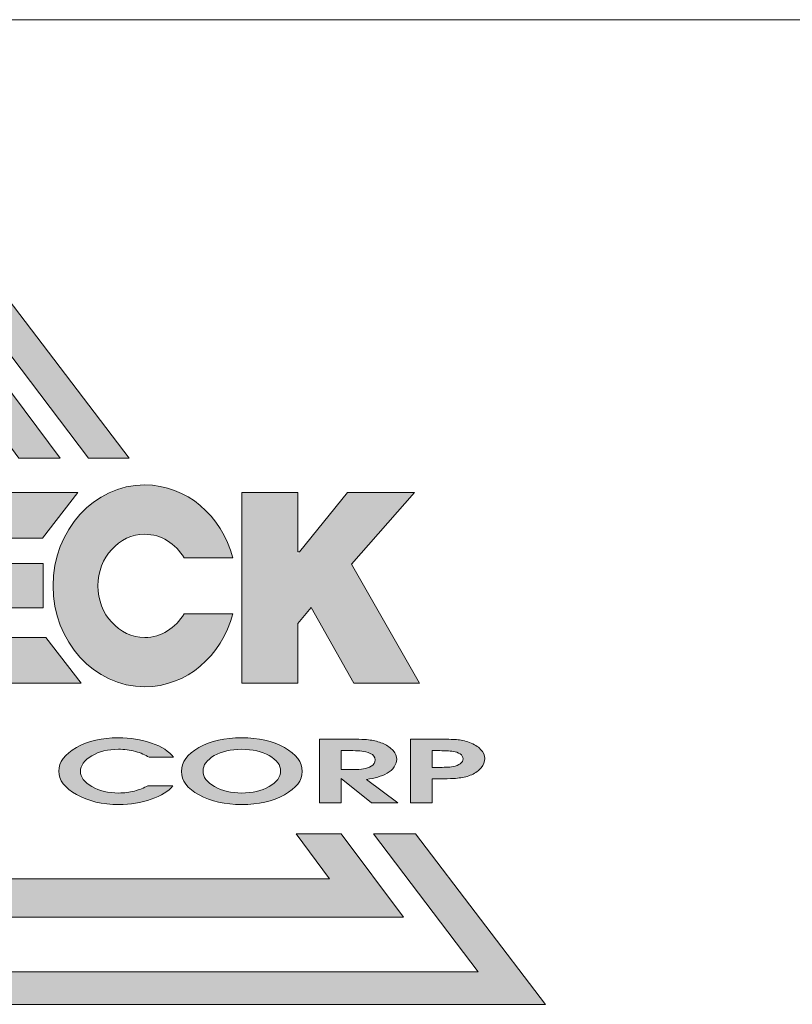
# Model space of a CAD drawing. Units: millimetres. Extents: x 0 to 290, y 0 to 210.
# Drawn here: x 212 to 221, y 20 to 32 of the extents above; entities that cross this region are included whole.
import ezdxf

# ---------------------------------------------------------------- set-up
doc = ezdxf.new("R2010")
doc.units = ezdxf.units.MM
doc.header["$LTSCALE"] = 20
doc.layers.get('0').update_dxf_attribs({"lineweight": 13})
doc.layers.add('圖層 1', color=7, linetype='Continuous')

msp = doc.modelspace()

# ---------------------------------------------------------------- hatches: boundary and pattern name
at = {"true_color": 0x0f3827}
h = msp.add_hatch(color=118, dxfattribs=at)
h.paths.add_polyline_path([(207.355, 26.821), (207.888, 26.821), (210.174, 29.834), (212.46, 26.821), (212.963, 26.821), (210.159, 30.497)])
h.paths.add_polyline_path([(208.246, 26.821), (208.782, 26.821), (210.188, 28.725), (211.593, 26.821), (212.106, 26.821), (210.177, 29.402)], flags=17)
h.paths.add_polyline_path([(210.201, 27.65), (210.783, 26.821), (211.247, 26.821), (210.194, 28.281), (209.141, 26.821), (209.62, 26.821)], flags=16)
h.paths.add_polyline_path([(216.378, 21.107), (215.603, 22.144), (215.045, 22.144), (215.46, 21.582), (204.915, 21.582), (205.33, 22.144), (204.75, 22.144), (203.975, 21.107)])
h.paths.add_polyline_path([(218.149, 20.022), (216.531, 22.144), (216.007, 22.144), (217.31, 20.425), (203.037, 20.425), (204.34, 22.144), (203.788, 22.144), (202.17, 20.022)])
at = {"true_color": 0xcb122e}
h = msp.add_hatch(color=242, dxfattribs=at)
h.paths.add_polyline_path([(205.746, 25.45), (205.746, 24.011), (206.371, 24.011), (206.371, 26.385), (205.528, 26.385), (205.149, 24.923), (204.771, 26.385), (203.925, 26.385), (203.925, 24.011), (204.538, 24.011), (204.538, 25.421), (204.903, 24.011), (205.386, 24.011)])
edge = h.paths.add_edge_path()
edge.add_spline(control_points=[(206.538, 25.23), (206.538, 24.536), (207.05, 23.974), (207.679, 23.974)], knot_values=[1, 1, 1, 1, 2, 2, 2, 2], degree=3, periodic=0)
edge.add_spline(control_points=[(207.679, 23.974), (208.31, 23.974), (208.822, 24.536), (208.822, 25.23)], knot_values=[2, 2, 2, 2, 3, 3, 3, 3], degree=3, periodic=0)
edge.add_spline(control_points=[(208.822, 25.23), (208.822, 25.924), (208.31, 26.486), (207.679, 26.486)], knot_values=[3, 3, 3, 3, 4, 4, 4, 4], degree=3, periodic=0)
edge.add_spline(control_points=[(207.679, 26.486), (207.05, 26.486), (206.538, 25.924), (206.538, 25.23)], knot_values=[0, 0, 0, 0, 1, 1, 1, 1], degree=3, periodic=0)
edge = h.paths.add_edge_path(flags=16)
edge.add_spline(control_points=[(207.097, 25.23), (207.097, 25.585), (207.358, 25.872), (207.679, 25.872)], knot_values=[1, 1, 1, 1, 2, 2, 2, 2], degree=3, periodic=0)
edge.add_spline(control_points=[(207.679, 25.872), (208.002, 25.872), (208.263, 25.585), (208.263, 25.23)], knot_values=[2, 2, 2, 2, 3, 3, 3, 3], degree=3, periodic=0)
edge.add_spline(control_points=[(208.263, 25.23), (208.263, 24.876), (208.002, 24.588), (207.679, 24.588)], knot_values=[3, 3, 3, 3, 4, 4, 4, 4], degree=3, periodic=0)
edge.add_spline(control_points=[(207.679, 24.588), (207.358, 24.588), (207.097, 24.876), (207.097, 25.23)], knot_values=[0, 0, 0, 0, 1, 1, 1, 1], degree=3, periodic=0)
h.paths.add_polyline_path([(209.948, 25.774), (210.232, 25.774), (210.573, 26.393), (208.621, 26.393), (208.962, 25.774), (209.249, 25.774), (209.249, 24.018), (209.948, 24.018)])
h.paths.add_polyline_path([(210.578, 24.018), (212.368, 24.018), (211.928, 24.587), (211.261, 24.587), (211.261, 24.958), (211.895, 24.958), (211.895, 25.508), (211.261, 25.508), (211.261, 25.823), (211.885, 25.823), (212.326, 26.393), (210.578, 26.393)])
h.paths.add_polyline_path([(214.368, 24.018), (215.064, 24.018), (215.064, 24.763), (215.229, 24.959), (215.76, 24.018), (216.579, 24.018), (215.731, 25.5), (216.518, 26.393), (215.683, 26.393), (215.064, 25.625), (215.064, 26.393), (214.368, 26.393)])
h = msp.add_hatch(color=242, dxfattribs=at)
edge = h.paths.add_edge_path()
edge.add_spline(control_points=[(212.576, 25.23), (212.576, 25.585), (212.838, 25.872), (213.159, 25.872)], knot_values=[2, 2, 2, 2, 3, 3, 3, 3], degree=3, periodic=0)
edge.add_spline(control_points=[(213.159, 25.872), (213.364, 25.872), (213.544, 25.755), (213.648, 25.579), (213.648, 25.579), (214.256, 25.579), (214.256, 25.579)], knot_values=[3, 3, 3, 3, 4, 4, 4, 5, 5, 5, 5], degree=3, periodic=0)
edge.add_spline(control_points=[(214.256, 25.579), (214.118, 26.103), (213.679, 26.486), (213.159, 26.486)], knot_values=[5, 5, 5, 5, 6, 6, 6, 6], degree=3, periodic=0)
edge.add_spline(control_points=[(213.159, 26.486), (212.529, 26.486), (212.017, 25.924), (212.017, 25.23)], knot_values=[6, 6, 6, 6, 7, 7, 7, 7], degree=3, periodic=0)
edge.add_spline(control_points=[(212.017, 25.23), (212.017, 24.536), (212.529, 23.974), (213.159, 23.974)], knot_values=[7, 7, 7, 7, 8, 8, 8, 8], degree=3, periodic=0)
edge.add_spline(control_points=[(213.159, 23.974), (213.679, 23.974), (214.118, 24.358), (214.256, 24.881), (214.256, 24.881), (214.104, 24.881), (213.952, 24.881)], knot_values=[8, 8, 8, 8, 9, 9, 9, 9.5, 9.5, 9.5, 9.5], degree=3, periodic=0)
edge.add_spline(control_points=[(213.952, 24.881), (213.8, 24.881), (213.648, 24.881), (213.648, 24.881)], knot_values=[9.5, 9.5, 9.5, 9.5, 10, 10, 10, 10], degree=3, periodic=0)
edge.add_spline(control_points=[(213.648, 24.881), (213.544, 24.706), (213.365, 24.588), (213.159, 24.588)], knot_values=[0, 0, 0, 0, 1, 1, 1, 1], degree=3, periodic=0)
edge.add_spline(control_points=[(213.159, 24.588), (212.838, 24.588), (212.576, 24.876), (212.576, 25.23)], knot_values=[1, 1, 1, 1, 2, 2, 2, 2], degree=3, periodic=0)
h = msp.add_hatch(color=242, dxfattribs=at)
edge = h.paths.add_edge_path()
edge.add_spline(control_points=[(212.358, 22.921), (212.358, 22.995), (212.405, 23.06), (212.498, 23.114)], knot_values=[4, 4, 4, 4, 5, 5, 5, 5], degree=3, periodic=0)
edge.add_spline(control_points=[(212.498, 23.114), (212.59, 23.169), (212.702, 23.196), (212.832, 23.196)], knot_values=[3, 3, 3, 3, 4, 4, 4, 4], degree=3, periodic=0)
edge.add_spline(control_points=[(212.832, 23.196), (212.903, 23.196), (212.974, 23.187), (213.042, 23.169)], knot_values=[2, 2, 2, 2, 3, 3, 3, 3], degree=3, periodic=0)
edge.add_spline(control_points=[(213.042, 23.169), (213.11, 23.151), (213.166, 23.126), (213.212, 23.097)], knot_values=[1, 1, 1, 1, 2, 2, 2, 2], degree=3, periodic=0)
edge.add_spline(control_points=[(213.212, 23.097), (213.212, 23.097), (213.517, 23.097), (213.517, 23.097)], knot_values=[0.00001, 0.00001, 0.00001, 0.00001, 1, 1, 1, 1], degree=3, periodic=0)
edge.add_spline(control_points=[(213.517, 23.097), (213.462, 23.171), (213.371, 23.23), (213.243, 23.273)], knot_values=[17, 17, 17, 17, 18, 18, 18, 18], degree=3, periodic=0)
edge.add_spline(control_points=[(213.243, 23.273), (213.116, 23.317), (212.978, 23.339), (212.829, 23.339)], knot_values=[16, 16, 16, 16, 17, 17, 17, 17], degree=3, periodic=0)
edge.add_spline(control_points=[(212.829, 23.339), (212.628, 23.339), (212.454, 23.298), (212.308, 23.217)], knot_values=[15, 15, 15, 15, 16, 16, 16, 16], degree=3, periodic=0)
edge.add_spline(control_points=[(212.308, 23.217), (212.162, 23.135), (212.089, 23.038), (212.089, 22.925)], knot_values=[14, 14, 14, 14, 15, 15, 15, 15], degree=3, periodic=0)
edge.add_spline(control_points=[(212.089, 22.925), (212.089, 22.812), (212.163, 22.714), (212.309, 22.632)], knot_values=[13, 13, 13, 13, 14, 14, 14, 14], degree=3, periodic=0)
edge.add_spline(control_points=[(212.309, 22.632), (212.456, 22.55), (212.631, 22.509), (212.837, 22.509)], knot_values=[12, 12, 12, 12, 13, 13, 13, 13], degree=3, periodic=0)
edge.add_spline(control_points=[(212.837, 22.509), (212.98, 22.509), (213.114, 22.53), (213.24, 22.574)], knot_values=[11, 11, 11, 11, 12, 12, 12, 12], degree=3, periodic=0)
edge.add_spline(control_points=[(213.24, 22.574), (213.366, 22.617), (213.455, 22.673), (213.508, 22.743)], knot_values=[10, 10, 10, 10, 11, 11, 11, 11], degree=3, periodic=0)
edge.add_spline(control_points=[(213.508, 22.743), (213.508, 22.743), (213.199, 22.743), (213.199, 22.743)], knot_values=[9.00001, 9.00001, 9.00001, 9.00001, 10, 10, 10, 10], degree=3, periodic=0)
edge.add_spline(control_points=[(213.199, 22.743), (213.148, 22.715), (213.092, 22.692), (213.03, 22.677)], knot_values=[8, 8, 8, 8, 9, 9, 9, 9], degree=3, periodic=0)
edge.add_spline(control_points=[(213.03, 22.677), (212.968, 22.66), (212.903, 22.652), (212.834, 22.652)], knot_values=[7, 7, 7, 7, 8, 8, 8, 8], degree=3, periodic=0)
edge.add_spline(control_points=[(212.834, 22.652), (212.705, 22.652), (212.593, 22.679), (212.5, 22.733)], knot_values=[6, 6, 6, 6, 7, 7, 7, 7], degree=3, periodic=0)
edge.add_spline(control_points=[(212.5, 22.733), (212.406, 22.787), (212.358, 22.85), (212.358, 22.921)], knot_values=[5, 5, 5, 5, 6, 6, 6, 6], degree=3, periodic=0)
edge = h.paths.add_edge_path()
edge.add_spline(control_points=[(214.899, 23.217), (215.045, 23.135), (215.119, 23.037), (215.119, 22.921)], knot_values=[7, 7, 7, 7, 8, 8, 8, 8], degree=3, periodic=0)
edge.add_spline(control_points=[(215.119, 22.921), (215.119, 22.808), (215.045, 22.711), (214.898, 22.63)], knot_values=[6, 6, 6, 6, 7, 7, 7, 7], degree=3, periodic=0)
edge.add_spline(control_points=[(214.898, 22.63), (214.75, 22.549), (214.573, 22.509), (214.366, 22.509)], knot_values=[5, 5, 5, 5, 6, 6, 6, 6], degree=3, periodic=0)
edge.add_spline(control_points=[(214.366, 22.509), (214.16, 22.509), (213.982, 22.549), (213.836, 22.629)], knot_values=[4, 4, 4, 4, 5, 5, 5, 5], degree=3, periodic=0)
edge.add_spline(control_points=[(213.836, 22.629), (213.688, 22.709), (213.615, 22.806), (213.615, 22.921)], knot_values=[3, 3, 3, 3, 4, 4, 4, 4], degree=3, periodic=0)
edge.add_spline(control_points=[(213.615, 22.921), (213.615, 23.037), (213.688, 23.135), (213.834, 23.217)], knot_values=[2, 2, 2, 2, 3, 3, 3, 3], degree=3, periodic=0)
edge.add_spline(control_points=[(213.834, 23.217), (213.979, 23.298), (214.157, 23.339), (214.366, 23.339)], knot_values=[1, 1, 1, 1, 2, 2, 2, 2], degree=3, periodic=0)
edge.add_spline(control_points=[(214.366, 23.339), (214.574, 23.339), (214.751, 23.298), (214.899, 23.217)], knot_values=[0, 0, 0, 0, 1, 1, 1, 1], degree=3, periodic=0)
edge = h.paths.add_edge_path(flags=16)
edge.add_spline(control_points=[(213.884, 22.925), (213.884, 23), (213.931, 23.064), (214.024, 23.117)], knot_values=[3, 3, 3, 3, 4, 4, 4, 4], degree=3, periodic=0)
edge.add_spline(control_points=[(214.024, 23.117), (214.117, 23.17), (214.231, 23.196), (214.366, 23.196)], knot_values=[4, 4, 4, 4, 5, 5, 5, 5], degree=3, periodic=0)
edge.add_spline(control_points=[(214.366, 23.196), (214.501, 23.196), (214.615, 23.17), (214.709, 23.117)], knot_values=[5, 5, 5, 5, 6, 6, 6, 6], degree=3, periodic=0)
edge.add_spline(control_points=[(214.709, 23.117), (214.803, 23.064), (214.85, 23), (214.85, 22.925)], knot_values=[6, 6, 6, 6, 7, 7, 7, 7], degree=3, periodic=0)
edge.add_spline(control_points=[(214.85, 22.925), (214.85, 22.851), (214.803, 22.787), (214.707, 22.733)], knot_values=[7, 7, 7, 7, 8, 8, 8, 8], degree=3, periodic=0)
edge.add_spline(control_points=[(214.707, 22.733), (214.612, 22.679), (214.499, 22.652), (214.366, 22.652)], knot_values=[0, 0, 0, 0, 1, 1, 1, 1], degree=3, periodic=0)
edge.add_spline(control_points=[(214.366, 22.652), (214.235, 22.652), (214.122, 22.679), (214.027, 22.733)], knot_values=[1, 1, 1, 1, 2, 2, 2, 2], degree=3, periodic=0)
edge.add_spline(control_points=[(214.027, 22.733), (213.932, 22.787), (213.884, 22.851), (213.884, 22.925)], knot_values=[2, 2, 2, 2, 3, 3, 3, 3], degree=3, periodic=0)
edge = h.paths.add_edge_path()
edge.add_spline(control_points=[(215.987, 23.308), (215.937, 23.317), (215.858, 23.322), (215.751, 23.322)], knot_values=[6, 6, 6, 6, 7, 7, 7, 7], degree=3, periodic=0)
edge.add_spline(control_points=[(215.751, 23.322), (215.751, 23.322), (215.333, 23.322), (215.333, 23.322), (215.333, 23.322), (215.333, 23.124), (215.333, 22.926)], knot_values=[4.5, 4.5, 4.5, 4.5, 5.5, 5.5, 5.5, 6, 6, 6, 6], degree=3, periodic=0)
edge.add_spline(control_points=[(215.333, 22.926), (215.333, 22.728), (215.333, 22.53), (215.333, 22.53)], knot_values=[4, 4, 4, 4, 4.5, 4.5, 4.5, 4.5], degree=3, periodic=0)
edge.add_spline(control_points=[(215.333, 22.53), (215.333, 22.53), (215.602, 22.53), (215.602, 22.53)], knot_values=[3.00001, 3.00001, 3.00001, 3.00001, 3.99999, 3.99999, 3.99999, 3.99999], degree=3, periodic=0)
edge.add_spline(control_points=[(215.602, 22.53), (215.602, 22.53), (215.606, 22.832), (215.606, 22.832)], knot_values=[2.00001, 2.00001, 2.00001, 2.00001, 2.99999, 2.99999, 2.99999, 2.99999], degree=3, periodic=0)
edge.add_spline(control_points=[(215.606, 22.832), (215.606, 22.832), (215.699, 22.756), (215.793, 22.681)], knot_values=[1.5, 1.5, 1.5, 1.5, 2, 2, 2, 2], degree=3, periodic=0)
edge.add_spline(control_points=[(215.793, 22.681), (215.886, 22.605), (215.98, 22.53), (215.98, 22.53)], knot_values=[1, 1, 1, 1, 1.5, 1.5, 1.5, 1.5], degree=3, periodic=0)
edge.add_spline(control_points=[(215.98, 22.53), (215.98, 22.53), (216.311, 22.53), (216.311, 22.53)], knot_values=[0.00001, 0.00001, 0.00001, 0.00001, 0.99999, 0.99999, 0.99999, 0.99999], degree=3, periodic=0)
edge.add_spline(control_points=[(216.311, 22.53), (216.311, 22.53), (216.213, 22.603), (216.115, 22.676)], knot_values=[14.5, 14.5, 14.5, 14.5, 15, 15, 15, 15], degree=3, periodic=0)
edge.add_spline(control_points=[(216.115, 22.676), (216.016, 22.749), (215.918, 22.822), (215.918, 22.822), (215.97, 22.828), (216.018, 22.837), (216.06, 22.85)], knot_values=[13, 13, 13, 13, 13.5, 13.5, 13.5, 14.5, 14.5, 14.5, 14.5], degree=3, periodic=0)
edge.add_spline(control_points=[(216.06, 22.85), (216.102, 22.862), (216.142, 22.879), (216.176, 22.898)], knot_values=[12, 12, 12, 12, 13, 13, 13, 13], degree=3, periodic=0)
edge.add_spline(control_points=[(216.176, 22.898), (216.212, 22.919), (216.241, 22.945), (216.263, 22.978)], knot_values=[11, 11, 11, 11, 12, 12, 12, 12], degree=3, periodic=0)
edge.add_spline(control_points=[(216.263, 22.978), (216.285, 23.011), (216.296, 23.042), (216.296, 23.071)], knot_values=[10, 10, 10, 10, 11, 11, 11, 11], degree=3, periodic=0)
edge.add_spline(control_points=[(216.296, 23.071), (216.296, 23.109), (216.281, 23.145), (216.251, 23.179)], knot_values=[9, 9, 9, 9, 10, 10, 10, 10], degree=3, periodic=0)
edge.add_spline(control_points=[(216.251, 23.179), (216.221, 23.213), (216.182, 23.241), (216.135, 23.263)], knot_values=[8, 8, 8, 8, 9, 9, 9, 9], degree=3, periodic=0)
edge.add_spline(control_points=[(216.135, 23.263), (216.087, 23.284), (216.038, 23.299), (215.987, 23.308)], knot_values=[7, 7, 7, 7, 8, 8, 8, 8], degree=3, periodic=0)
edge = h.paths.add_edge_path(flags=16)
edge.add_spline(control_points=[(215.602, 23.179), (215.602, 23.179), (215.75, 23.179), (215.75, 23.179)], knot_values=[3.00001, 3.00001, 3.00001, 3.00001, 3.99999, 3.99999, 3.99999, 3.99999], degree=3, periodic=0)
edge.add_spline(control_points=[(215.75, 23.179), (215.794, 23.179), (215.832, 23.178), (215.862, 23.174)], knot_values=[2, 2, 2, 2, 3, 3, 3, 3], degree=3, periodic=0)
edge.add_spline(control_points=[(215.862, 23.174), (215.893, 23.171), (215.928, 23.161), (215.967, 23.145)], knot_values=[1, 1, 1, 1, 2, 2, 2, 2], degree=3, periodic=0)
edge.add_spline(control_points=[(215.967, 23.145), (216.007, 23.129), (216.027, 23.101), (216.027, 23.063)], knot_values=[0, 0, 0, 0, 1, 1, 1, 1], degree=3, periodic=0)
edge.add_spline(control_points=[(216.027, 23.063), (216.027, 23.028), (216.011, 23.002), (215.979, 22.986)], knot_values=[8, 8, 8, 8, 9, 9, 9, 9], degree=3, periodic=0)
edge.add_spline(control_points=[(215.979, 22.986), (215.947, 22.97), (215.915, 22.959), (215.883, 22.953)], knot_values=[7, 7, 7, 7, 8, 8, 8, 8], degree=3, periodic=0)
edge.add_spline(control_points=[(215.883, 22.953), (215.85, 22.947), (215.805, 22.944), (215.748, 22.944)], knot_values=[6, 6, 6, 6, 7, 7, 7, 7], degree=3, periodic=0)
edge.add_spline(control_points=[(215.748, 22.944), (215.748, 22.944), (215.602, 22.944), (215.602, 22.944)], knot_values=[5.00001, 5.00001, 5.00001, 5.00001, 6, 6, 6, 6], degree=3, periodic=0)
edge.add_spline(control_points=[(215.602, 22.944), (215.602, 22.944), (215.602, 23.179), (215.602, 23.179)], knot_values=[4.00001, 4.00001, 4.00001, 4.00001, 4.99999, 4.99999, 4.99999, 4.99999], degree=3, periodic=0)
edge = h.paths.add_edge_path()
edge.add_spline(control_points=[(216.79, 22.828), (216.926, 22.828), (217.021, 22.832), (217.075, 22.839)], knot_values=[8, 8, 8, 8, 9, 9, 9, 9], degree=3, periodic=0)
edge.add_spline(control_points=[(217.075, 22.839), (217.129, 22.845), (217.18, 22.859), (217.23, 22.88)], knot_values=[9, 9, 9, 9, 10, 10, 10, 10], degree=3, periodic=0)
edge.add_spline(control_points=[(217.23, 22.88), (217.278, 22.902), (217.318, 22.93), (217.347, 22.966)], knot_values=[10, 10, 10, 10, 11, 11, 11, 11], degree=3, periodic=0)
edge.add_spline(control_points=[(217.347, 22.966), (217.376, 23.002), (217.391, 23.04), (217.391, 23.08)], knot_values=[11, 11, 11, 11, 12, 12, 12, 12], degree=3, periodic=0)
edge.add_spline(control_points=[(217.391, 23.08), (217.391, 23.122), (217.374, 23.16), (217.34, 23.195)], knot_values=[12, 12, 12, 12, 13, 13, 13, 13], degree=3, periodic=0)
edge.add_spline(control_points=[(217.34, 23.195), (217.307, 23.231), (217.26, 23.259), (217.203, 23.28)], knot_values=[0, 0, 0, 0, 1, 1, 1, 1], degree=3, periodic=0)
edge.add_spline(control_points=[(217.203, 23.28), (217.145, 23.302), (217.091, 23.314), (217.041, 23.317)], knot_values=[1, 1, 1, 1, 2, 2, 2, 2], degree=3, periodic=0)
edge.add_spline(control_points=[(217.041, 23.317), (216.991, 23.32), (216.913, 23.322), (216.808, 23.322), (216.808, 23.322), (216.723, 23.322), (216.639, 23.322)], knot_values=[2, 2, 2, 2, 3, 3, 3, 3.5, 3.5, 3.5, 3.5], degree=3, periodic=0)
edge.add_spline(control_points=[(216.639, 23.322), (216.554, 23.322), (216.469, 23.322), (216.469, 23.322), (216.469, 23.322), (216.469, 23.124), (216.469, 22.926)], knot_values=[3.5, 3.5, 3.5, 3.5, 4, 4, 4, 4.5, 4.5, 4.5, 4.5], degree=3, periodic=0)
edge.add_spline(control_points=[(216.469, 22.926), (216.469, 22.728), (216.469, 22.53), (216.469, 22.53)], knot_values=[4.5, 4.5, 4.5, 4.5, 5, 5, 5, 5], degree=3, periodic=0)
edge.add_spline(control_points=[(216.469, 22.53), (216.469, 22.53), (216.738, 22.53), (216.738, 22.53)], knot_values=[5.00001, 5.00001, 5.00001, 5.00001, 5.99999, 5.99999, 5.99999, 5.99999], degree=3, periodic=0)
edge.add_spline(control_points=[(216.738, 22.53), (216.738, 22.53), (216.738, 22.828), (216.738, 22.828)], knot_values=[6.00001, 6.00001, 6.00001, 6.00001, 6.99999, 6.99999, 6.99999, 6.99999], degree=3, periodic=0)
edge.add_spline(control_points=[(216.738, 22.828), (216.738, 22.828), (216.79, 22.828), (216.79, 22.828)], knot_values=[7.00001, 7.00001, 7.00001, 7.00001, 8, 8, 8, 8], degree=3, periodic=0)
edge = h.paths.add_edge_path(flags=16)
edge.add_spline(control_points=[(216.786, 22.971), (216.786, 22.971), (216.786, 22.971), (216.786, 22.971), (216.786, 22.971), (216.738, 22.971), (216.738, 22.971)], knot_values=[3.99999, 3.99999, 3.99999, 3.99999, 4, 4, 4, 4.99999, 4.99999, 4.99999, 4.99999], degree=3, periodic=0)
edge.add_spline(control_points=[(216.738, 22.971), (216.738, 22.971), (216.738, 22.971), (216.738, 22.971), (216.738, 22.971), (216.738, 23.179), (216.738, 23.179)], knot_values=[4.99999, 4.99999, 4.99999, 4.99999, 5, 5, 5, 5.99999, 5.99999, 5.99999, 5.99999], degree=3, periodic=0)
edge.add_spline(control_points=[(216.738, 23.179), (216.738, 23.179), (216.786, 23.179), (216.786, 23.179)], knot_values=[6.00001, 6.00001, 6.00001, 6.00001, 6.99999, 6.99999, 6.99999, 6.99999], degree=3, periodic=0)
edge.add_spline(control_points=[(216.786, 23.179), (216.786, 23.179), (216.786, 23.179), (216.786, 23.179), (216.786, 23.179), (216.833, 23.179), (216.833, 23.179)], knot_values=[6.99999, 6.99999, 6.99999, 6.99999, 7, 7, 7, 8, 8, 8, 8], degree=3, periodic=0)
edge.add_spline(control_points=[(216.833, 23.179), (216.864, 23.179), (216.892, 23.178), (216.919, 23.177)], knot_values=[8, 8, 8, 8, 9, 9, 9, 9], degree=3, periodic=0)
edge.add_spline(control_points=[(216.919, 23.177), (216.946, 23.176), (216.973, 23.173), (217.002, 23.17)], knot_values=[9, 9, 9, 9, 10, 10, 10, 10], degree=3, periodic=0)
edge.add_spline(control_points=[(217.002, 23.17), (217.031, 23.166), (217.059, 23.155), (217.084, 23.138)], knot_values=[10, 10, 10, 10, 11, 11, 11, 11], degree=3, periodic=0)
edge.add_spline(control_points=[(217.084, 23.138), (217.109, 23.122), (217.122, 23.101), (217.122, 23.078)], knot_values=[11, 11, 11, 11, 12, 12, 12, 12], degree=3, periodic=0)
edge.add_spline(control_points=[(217.122, 23.078), (217.122, 23.055), (217.11, 23.035), (217.086, 23.017)], knot_values=[12, 12, 12, 12, 13, 13, 13, 13], degree=3, periodic=0)
edge.add_spline(control_points=[(217.086, 23.017), (217.062, 23), (217.034, 22.988), (217.002, 22.982)], knot_values=[0, 0, 0, 0, 1, 1, 1, 1], degree=3, periodic=0)
edge.add_spline(control_points=[(217.002, 22.982), (216.969, 22.976), (216.943, 22.973), (216.922, 22.973)], knot_values=[1, 1, 1, 1, 2, 2, 2, 2], degree=3, periodic=0)
edge.add_spline(control_points=[(216.922, 22.973), (216.901, 22.972), (216.874, 22.971), (216.838, 22.971)], knot_values=[2, 2, 2, 2, 3, 3, 3, 3], degree=3, periodic=0)
edge.add_spline(control_points=[(216.838, 22.971), (216.838, 22.971), (216.786, 22.971), (216.786, 22.971)], knot_values=[3.00001, 3.00001, 3.00001, 3.00001, 3.99999, 3.99999, 3.99999, 3.99999], degree=3, periodic=0)

# ---------------------------------------------------------------- linework, layer by layer
msp.add_line((290, 32.276), (200, 32.276))
at = {"layer": '圖層 1', "lineweight": 0}
for points in [[(207.888, 26.821), (210.174, 29.834), (212.46, 26.821), (212.963, 26.821), (210.159, 30.497), (207.355, 26.821), (207.888, 26.821)], [(208.782, 26.821), (210.188, 28.725), (211.593, 26.821), (212.106, 26.821), (210.177, 29.402), (208.246, 26.821), (208.782, 26.821)], [(212.368, 24.018), (210.578, 24.018), (210.578, 26.393), (212.326, 26.393), (211.885, 25.823), (211.261, 25.823), (211.261, 25.508), (211.895, 25.508), (211.895, 24.958), (211.261, 24.958), (211.261, 24.587), (211.928, 24.587), (212.368, 24.018)], [(216.579, 24.018), (215.76, 24.018), (215.229, 24.959), (215.064, 24.763), (215.064, 24.018), (214.368, 24.018), (214.368, 26.393), (215.064, 26.393), (215.064, 25.653), (215.087, 25.653), (215.683, 26.393), (216.518, 26.393), (215.731, 25.5), (216.579, 24.018)], [(216.007, 22.144), (217.31, 20.425), (203.037, 20.425), (204.34, 22.144), (203.788, 22.144), (202.17, 20.022), (218.149, 20.022), (216.531, 22.144), (216.007, 22.144)], [(215.045, 22.144), (215.46, 21.582), (204.915, 21.582), (205.33, 22.144), (204.75, 22.144), (203.975, 21.107), (216.378, 21.107), (215.603, 22.144), (215.045, 22.144)]]:
    msp.add_lwpolyline(points, dxfattribs=at)
for points, knots in [([(213.648, 24.881), (213.544, 24.706), (213.365, 24.588), (213.159, 24.588), (212.838, 24.588), (212.576, 24.876), (212.576, 25.23), (212.576, 25.585), (212.838, 25.872), (213.159, 25.872), (213.364, 25.872), (213.544, 25.755), (213.648, 25.579), (213.648, 25.579), (214.256, 25.579), (214.256, 25.579), (214.118, 26.103), (213.679, 26.486), (213.159, 26.486), (212.529, 26.486), (212.017, 25.924), (212.017, 25.23), (212.017, 24.536), (212.529, 23.974), (213.159, 23.974), (213.679, 23.974), (214.118, 24.358), (214.256, 24.881), (214.256, 24.881), (213.648, 24.881), (213.648, 24.881)], [0, 0, 0, 0, 1, 1, 1, 2, 2, 2, 3, 3, 3, 4, 4, 4, 5, 5, 5, 6, 6, 6, 7, 7, 7, 8, 8, 8, 9, 9, 9, 10, 10, 10, 10]), ([(213.517, 23.097), (213.517, 23.097), (213.212, 23.097), (213.212, 23.097), (213.166, 23.126), (213.11, 23.151), (213.042, 23.169), (212.974, 23.187), (212.903, 23.196), (212.832, 23.196), (212.702, 23.196), (212.59, 23.169), (212.498, 23.114), (212.405, 23.06), (212.358, 22.995), (212.358, 22.921), (212.358, 22.85), (212.406, 22.787), (212.5, 22.733), (212.593, 22.679), (212.705, 22.652), (212.834, 22.652), (212.903, 22.652), (212.968, 22.66), (213.03, 22.677), (213.092, 22.692), (213.148, 22.715), (213.199, 22.743), (213.199, 22.743), (213.508, 22.743), (213.508, 22.743), (213.455, 22.673), (213.366, 22.617), (213.24, 22.574), (213.114, 22.53), (212.98, 22.509), (212.837, 22.509), (212.631, 22.509), (212.456, 22.55), (212.309, 22.632), (212.163, 22.714), (212.089, 22.812), (212.089, 22.925), (212.089, 23.038), (212.162, 23.135), (212.308, 23.217), (212.454, 23.298), (212.628, 23.339), (212.829, 23.339), (212.978, 23.339), (213.116, 23.317), (213.243, 23.273), (213.371, 23.23), (213.462, 23.171), (213.517, 23.097)], [0, 0, 0, 0, 1, 1, 1, 2, 2, 2, 3, 3, 3, 4, 4, 4, 5, 5, 5, 6, 6, 6, 7, 7, 7, 8, 8, 8, 9, 9, 9, 10, 10, 10, 11, 11, 11, 12, 12, 12, 13, 13, 13, 14, 14, 14, 15, 15, 15, 16, 16, 16, 17, 17, 17, 18, 18, 18, 18]), ([(214.899, 23.217), (214.751, 23.298), (214.574, 23.339), (214.366, 23.339), (214.157, 23.339), (213.979, 23.298), (213.834, 23.217), (213.688, 23.135), (213.615, 23.037), (213.615, 22.921), (213.615, 22.806), (213.688, 22.709), (213.836, 22.629), (213.982, 22.549), (214.16, 22.509), (214.366, 22.509), (214.573, 22.509), (214.75, 22.549), (214.898, 22.63), (215.045, 22.711), (215.119, 22.808), (215.119, 22.921), (215.119, 23.037), (215.045, 23.135), (214.899, 23.217)], [0, 0, 0, 0, 1, 1, 1, 2, 2, 2, 3, 3, 3, 4, 4, 4, 5, 5, 5, 6, 6, 6, 7, 7, 7, 8, 8, 8, 8]), ([(216.311, 22.53), (216.311, 22.53), (215.98, 22.53), (215.98, 22.53), (215.98, 22.53), (215.606, 22.832), (215.606, 22.832), (215.606, 22.832), (215.602, 22.53), (215.602, 22.53), (215.602, 22.53), (215.333, 22.53), (215.333, 22.53), (215.333, 22.53), (215.333, 23.322), (215.333, 23.322), (215.333, 23.322), (215.751, 23.322), (215.751, 23.322), (215.858, 23.322), (215.937, 23.317), (215.987, 23.308), (216.038, 23.299), (216.087, 23.284), (216.135, 23.263), (216.182, 23.241), (216.221, 23.213), (216.251, 23.179), (216.281, 23.145), (216.296, 23.109), (216.296, 23.071), (216.296, 23.042), (216.285, 23.011), (216.263, 22.978), (216.241, 22.945), (216.212, 22.919), (216.176, 22.898), (216.142, 22.879), (216.102, 22.862), (216.06, 22.85), (216.018, 22.837), (215.97, 22.828), (215.918, 22.822), (215.918, 22.822), (216.311, 22.53), (216.311, 22.53)], [0, 0, 0, 0, 1, 1, 1, 2, 2, 2, 3, 3, 3, 4, 4, 4, 5, 5, 5, 6, 6, 6, 7, 7, 7, 8, 8, 8, 9, 9, 9, 10, 10, 10, 11, 11, 11, 12, 12, 12, 13, 13, 13, 14, 14, 14, 15, 15, 15, 15]), ([(217.34, 23.195), (217.307, 23.231), (217.26, 23.259), (217.203, 23.28), (217.145, 23.302), (217.091, 23.314), (217.041, 23.317), (216.991, 23.32), (216.913, 23.322), (216.808, 23.322), (216.808, 23.322), (216.469, 23.322), (216.469, 23.322), (216.469, 23.322), (216.469, 22.53), (216.469, 22.53), (216.469, 22.53), (216.738, 22.53), (216.738, 22.53), (216.738, 22.53), (216.738, 22.828), (216.738, 22.828), (216.738, 22.828), (216.79, 22.828), (216.79, 22.828), (216.926, 22.828), (217.021, 22.832), (217.075, 22.839), (217.129, 22.845), (217.18, 22.859), (217.23, 22.88), (217.278, 22.902), (217.318, 22.93), (217.347, 22.966), (217.376, 23.002), (217.391, 23.04), (217.391, 23.08), (217.391, 23.122), (217.374, 23.16), (217.34, 23.195)], [0, 0, 0, 0, 1, 1, 1, 2, 2, 2, 3, 3, 3, 4, 4, 4, 5, 5, 5, 6, 6, 6, 7, 7, 7, 8, 8, 8, 9, 9, 9, 10, 10, 10, 11, 11, 11, 12, 12, 12, 13, 13, 13, 13]), ([(214.707, 22.733), (214.612, 22.679), (214.499, 22.652), (214.366, 22.652), (214.235, 22.652), (214.122, 22.679), (214.027, 22.733), (213.932, 22.787), (213.884, 22.851), (213.884, 22.925), (213.884, 23), (213.931, 23.064), (214.024, 23.117), (214.117, 23.17), (214.231, 23.196), (214.366, 23.196), (214.501, 23.196), (214.615, 23.17), (214.709, 23.117), (214.803, 23.064), (214.85, 23), (214.85, 22.925), (214.85, 22.851), (214.803, 22.787), (214.707, 22.733)], [0, 0, 0, 0, 1, 1, 1, 2, 2, 2, 3, 3, 3, 4, 4, 4, 5, 5, 5, 6, 6, 6, 7, 7, 7, 8, 8, 8, 8]), ([(216.027, 23.063), (216.027, 23.101), (216.007, 23.129), (215.967, 23.145), (215.928, 23.161), (215.893, 23.171), (215.862, 23.174), (215.832, 23.178), (215.794, 23.179), (215.75, 23.179), (215.75, 23.179), (215.602, 23.179), (215.602, 23.179), (215.602, 23.179), (215.602, 22.944), (215.602, 22.944), (215.602, 22.944), (215.748, 22.944), (215.748, 22.944), (215.805, 22.944), (215.85, 22.947), (215.883, 22.953), (215.915, 22.959), (215.947, 22.97), (215.979, 22.986), (216.011, 23.002), (216.027, 23.028), (216.027, 23.063)], [0, 0, 0, 0, 1, 1, 1, 2, 2, 2, 3, 3, 3, 4, 4, 4, 5, 5, 5, 6, 6, 6, 7, 7, 7, 8, 8, 8, 9, 9, 9, 9]), ([(217.086, 23.017), (217.062, 23), (217.034, 22.988), (217.002, 22.982), (216.969, 22.976), (216.943, 22.973), (216.922, 22.973), (216.901, 22.972), (216.874, 22.971), (216.838, 22.971), (216.838, 22.971), (216.786, 22.971), (216.786, 22.971), (216.786, 22.971), (216.738, 22.971), (216.738, 22.971), (216.738, 22.971), (216.738, 23.179), (216.738, 23.179), (216.738, 23.179), (216.786, 23.179), (216.786, 23.179), (216.786, 23.179), (216.833, 23.179), (216.833, 23.179), (216.864, 23.179), (216.892, 23.178), (216.919, 23.177), (216.946, 23.176), (216.973, 23.173), (217.002, 23.17), (217.031, 23.166), (217.059, 23.155), (217.084, 23.138), (217.109, 23.122), (217.122, 23.101), (217.122, 23.078), (217.122, 23.055), (217.11, 23.035), (217.086, 23.017)], [0, 0, 0, 0, 1, 1, 1, 2, 2, 2, 3, 3, 3, 4, 4, 4, 5, 5, 5, 6, 6, 6, 7, 7, 7, 8, 8, 8, 9, 9, 9, 10, 10, 10, 11, 11, 11, 12, 12, 12, 13, 13, 13, 13])]:
    msp.add_open_spline(points, degree=3, knots=knots, dxfattribs=at)

doc.saveas('drawing.dxf')
